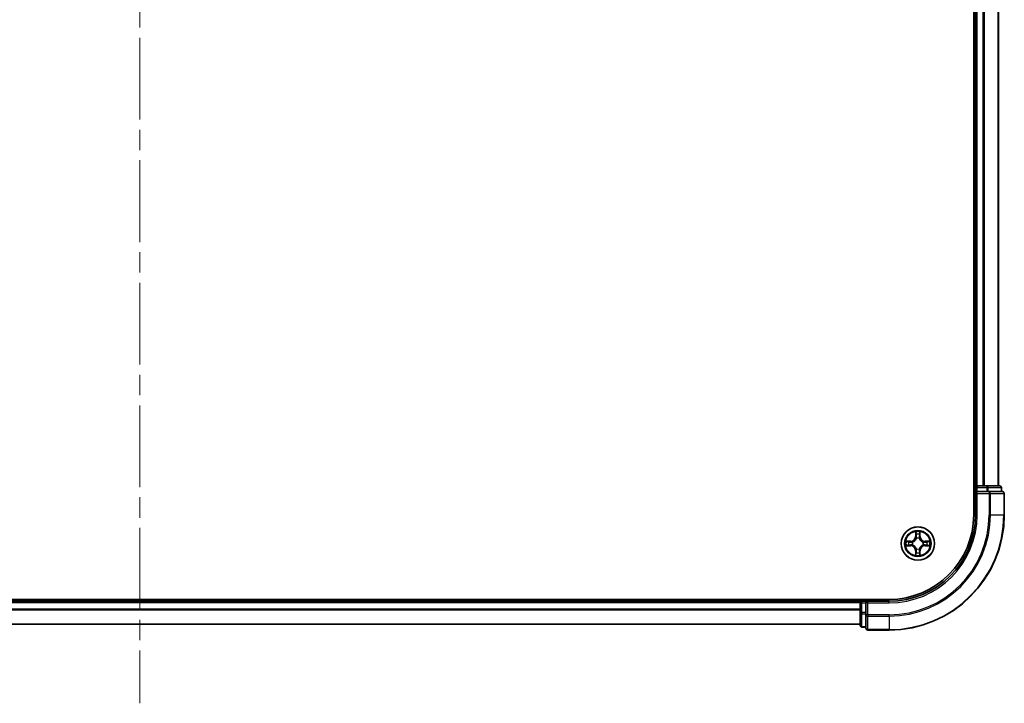
# Model space of a CAD drawing. Units: millimetres. Extents: x 36 to 8307, y 20 to 1566.
# Drawn here: x 1825 to 1996, y 1019 to 1137 of the extents above; entities that cross this region are included whole.
import ezdxf

# ---------------------------------------------------------------- set-up
doc = ezdxf.new("R2010")
doc.units = ezdxf.units.MM
doc.header["$LTSCALE"] = 2.5
doc.linetypes.add('CHAIN', pattern=[0.3543, 0.2362, -0.0295, 0.0591, -0.0295])
doc.layers.add('Centerline (ISO)', color=7, linetype='Continuous', lineweight=18, true_color=0x80ffff)
doc.layers.add('Visible (ISO)', color=7, linetype='Continuous', lineweight=35)
doc.layers.add('Visible Narrow (ISO)', color=7, linetype='Continuous', lineweight=25)

msp = doc.modelspace()

# ---------------------------------------------------------------- linework, layer by layer
at = {"layer": 'Centerline (ISO)', "linetype": 'CHAIN', "ltscale": 23.990969}
msp.add_line((1845.8075, 1474.0805), (1845.8075, 1018.6732), dxfattribs=at)
at = {"layer": 'Visible (ISO)'}
for p, q in [((1990.5075, 1441.3769), (1990.5075, 1051.3769)), ((1990.8075, 1056.3769), (1990.8075, 1436.3769)), ((1994.8075, 1056.3769), (1994.8075, 1436.3769)), ((1990.8075, 1056.3769), (1990.5075, 1056.3769)), ((1990.8075, 1056.3769), (1991.1075, 1056.3769)), ((1990.8075, 1056.0769), (1990.8075, 1055.3769)), ((1992.167, 1056.3769), (1991.1075, 1056.3769)), ((1992.167, 1056.3769), (1992.3906, 1056.3769)), ((1992.7661, 1056.3769), (1992.3906, 1056.3769)), ((1995.0075, 1056.3769), (1992.7661, 1056.3769)), ((1995.3075, 1055.3769), (1995.3075, 1056.0769)), ((1990.8075, 1055.3769), (1990.8075, 1051.3769)), ((1990.8075, 1055.3769), (1991.1075, 1055.0769)), ((1991.1075, 1055.3769), (1990.8075, 1055.3769)), ((1991.1075, 1055.3769), (1992.7661, 1055.3769)), ((1993.167, 1055.3769), (1992.7661, 1055.3769)), ((1995.5075, 1055.3769), (1993.167, 1055.3769)), ((1995.8075, 1051.3769), (1995.8075, 1055.0769)), ((1975.8075, 1036.6769), (1715.8075, 1036.6769)), ((1970.8075, 1036.3769), (1720.8075, 1036.3769)), ((1970.8075, 1036.6769), (1970.8075, 1036.3769)), ((1970.8075, 1036.0769), (1970.8075, 1036.3769)), ((1970.8075, 1036.0769), (1970.8075, 1034.4183)), ((1971.8075, 1036.3769), (1971.1075, 1036.3769)), ((1972.1075, 1036.0769), (1971.8075, 1036.3769)), ((1975.8075, 1036.3769), (1971.8075, 1036.3769)), ((1971.8075, 1036.3769), (1971.8075, 1036.0769)), ((1971.8075, 1034.4183), (1971.8075, 1036.0769)), ((1970.8075, 1034.4183), (1970.8075, 1032.1769)), ((1971.8075, 1034.4183), (1971.8075, 1034.0174)), ((1971.8075, 1034.0174), (1971.8075, 1031.6769)), ((1970.8075, 1032.3769), (1720.8075, 1032.3769)), ((1971.1075, 1031.8769), (1971.8075, 1031.8769)), ((1972.1075, 1031.3769), (1975.8075, 1031.3769))]:
    msp.add_line(p, q, dxfattribs=at)
msp.add_circle((1980.8075, 1046.3769), 2.9, dxfattribs=at)
for centre, radius, start, end in [((1991.1075, 1056.0769), 0.3, 90, 180), ((1995.0075, 1056.0769), 0.3, 0, 90), ((1995.5075, 1055.0769), 0.3, 0, 90), ((1975.8075, 1051.3769), 15, 270, 0), ((1975.8075, 1051.3769), 20, 270, 0), ((1975.8075, 1051.3769), 14.7, 270, 0), ((1980.8075, 1046.3769), 1.2295, 102.936595, 102.938396), ((1980.8075, 1046.3769), 1.2295, 100.812717, 100.813267), ((1980.8075, 1046.3769), 1.2295, 79.186733, 79.187283), ((1980.8075, 1046.3769), 1.2295, 77.061604, 77.063405), ((1980.8075, 1046.3769), 1.2295, 169.186733, 169.187283), ((1980.8075, 1046.3769), 1.2295, 190.812717, 190.813267), ((1980.8075, 1046.3769), 1.2295, 167.061604, 167.063405), ((1980.8075, 1046.3769), 1.2295, 192.936595, 192.938396), ((1980.8075, 1046.3769), 1.2295, 12.936595, 12.938396), ((1980.8075, 1046.3769), 1.2295, 347.061604, 347.063405), ((1980.8075, 1046.3769), 1.2295, 10.812717, 10.813267), ((1980.8075, 1046.3769), 1.2295, 349.186733, 349.187283), ((1980.8075, 1046.3769), 1.2295, 257.061604, 257.063405), ((1980.8075, 1046.3769), 1.2295, 259.186733, 259.187283), ((1980.8075, 1046.3769), 1.2295, 280.812717, 280.813267), ((1980.8075, 1046.3769), 1.2295, 282.936595, 282.938396), ((1971.1075, 1036.0769), 0.3, 90, 180), ((1971.1075, 1032.1769), 0.3, 180, 270), ((1972.1075, 1031.6769), 0.3, 180, 270)]:
    msp.add_arc(centre, radius, start, end, dxfattribs=at)
for points, knots in [([(1980.507, 1048.1356), (1980.5049, 1048.217), (1980.4589, 1048.3082), (1980.4179, 1048.3977), (1980.4175, 1048.3987), (1980.4171, 1048.3996)], [0, 0, 0, 0, 0.0320559737, 0.0320559737, 0.0323943032, 0.0323943032, 0.0323943032, 0.0323943032]), ([(1980.4171, 1048.3996), (1980.4173, 1048.3986), (1980.4175, 1048.3976), (1980.4197, 1048.3871), (1980.4217, 1048.3777), (1980.4236, 1048.3683)], [-0.03239430317, -0.03239430317, -0.03239430317, -0.03239430317, -0.03205597372, -0.03205597372, -0.02897275834, -0.02897275834, -0.02897275834, -0.02897275834]), ([(1981.198, 1048.3996), (1981.1975, 1048.3987), (1981.1971, 1048.3977), (1981.1964, 1048.3961), (1981.196, 1048.3955), (1981.1957, 1048.3948)], [-0.000338329447, -0.000338329447, -0.000338329447, -0.000338329447, 0, 0, 0.000241517914, 0.000241517914, 0.000241517914, 0.000241517914]), ([(1981.1969, 1048.3944), (1981.197, 1048.3951), (1981.1972, 1048.3958), (1981.1975, 1048.3976), (1981.1977, 1048.3986), (1981.198, 1048.3996)], [-0.000230599076, -0.000230599076, -0.000230599076, -0.000230599076, 0, 0, 0.000338329447, 0.000338329447, 0.000338329447, 0.000338329447]), ([(1978.79, 1046.7662), (1978.7893, 1046.7664), (1978.7886, 1046.7665), (1978.7868, 1046.7669), (1978.7858, 1046.7671), (1978.7848, 1046.7673)], [-0.000230599076, -0.000230599076, -0.000230599076, -0.000230599076, 0, 0, 0.000338329447, 0.000338329447, 0.000338329447, 0.000338329447]), ([(1978.7848, 1046.7673), (1978.7857, 1046.7669), (1978.7867, 1046.7665), (1978.7883, 1046.7657), (1978.7889, 1046.7654), (1978.7896, 1046.7651)], [-0.000338329447, -0.000338329447, -0.000338329447, -0.000338329447, 0, 0, 0.000241517914, 0.000241517914, 0.000241517914, 0.000241517914]), ([(1979.0488, 1046.0763), (1978.9674, 1046.0743), (1978.8762, 1046.0283), (1978.7867, 1045.9873), (1978.7857, 1045.9869), (1978.7848, 1045.9864)], [0, 0, 0, 0, 0.0320559737, 0.0320559737, 0.0323943032, 0.0323943032, 0.0323943032, 0.0323943032]), ([(1978.7848, 1045.9864), (1978.7858, 1045.9867), (1978.7868, 1045.9869), (1978.7973, 1045.989), (1978.8067, 1045.991), (1978.8161, 1045.993)], [-0.03239430317, -0.03239430317, -0.03239430317, -0.03239430317, -0.03205597372, -0.03205597372, -0.02897275834, -0.02897275834, -0.02897275834, -0.02897275834]), ([(1982.5662, 1046.6774), (1982.6476, 1046.6795), (1982.7388, 1046.7254), (1982.8284, 1046.7665), (1982.8293, 1046.7669), (1982.8302, 1046.7673)], [0, 0, 0, 0, 0.0320559737, 0.0320559737, 0.0323943032, 0.0323943032, 0.0323943032, 0.0323943032]), ([(1982.8302, 1046.7673), (1982.8292, 1046.7671), (1982.8282, 1046.7669), (1982.8178, 1046.7647), (1982.8084, 1046.7627), (1982.7989, 1046.7608)], [-0.03239430317, -0.03239430317, -0.03239430317, -0.03239430317, -0.03205597372, -0.03205597372, -0.02897275834, -0.02897275834, -0.02897275834, -0.02897275834]), ([(1982.825, 1045.9875), (1982.8257, 1045.9874), (1982.8264, 1045.9872), (1982.8282, 1045.9869), (1982.8292, 1045.9867), (1982.8302, 1045.9864)], [-0.000230599076, -0.000230599076, -0.000230599076, -0.000230599076, 0, 0, 0.000338329447, 0.000338329447, 0.000338329447, 0.000338329447]), ([(1982.8302, 1045.9864), (1982.8293, 1045.9869), (1982.8284, 1045.9873), (1982.8268, 1045.988), (1982.8261, 1045.9883), (1982.8254, 1045.9887)], [-0.000338329447, -0.000338329447, -0.000338329447, -0.000338329447, 0, 0, 0.000241517914, 0.000241517914, 0.000241517914, 0.000241517914]), ([(1980.4182, 1044.3594), (1980.418, 1044.3587), (1980.4179, 1044.358), (1980.4175, 1044.3562), (1980.4173, 1044.3552), (1980.4171, 1044.3542)], [-0.000230599076, -0.000230599076, -0.000230599076, -0.000230599076, 0, 0, 0.000338329447, 0.000338329447, 0.000338329447, 0.000338329447]), ([(1980.4171, 1044.3542), (1980.4175, 1044.3551), (1980.4179, 1044.356), (1980.4187, 1044.3576), (1980.419, 1044.3583), (1980.4193, 1044.359)], [-0.000338329447, -0.000338329447, -0.000338329447, -0.000338329447, 0, 0, 0.000241517914, 0.000241517914, 0.000241517914, 0.000241517914]), ([(1981.1081, 1044.6182), (1981.1101, 1044.5368), (1981.1561, 1044.4456), (1981.1971, 1044.356), (1981.1975, 1044.3551), (1981.198, 1044.3542)], [0, 0, 0, 0, 0.0320559737, 0.0320559737, 0.0323943032, 0.0323943032, 0.0323943032, 0.0323943032]), ([(1981.198, 1044.3542), (1981.1977, 1044.3552), (1981.1975, 1044.3562), (1981.1954, 1044.3666), (1981.1934, 1044.376), (1981.1914, 1044.3855)], [-0.03239430317, -0.03239430317, -0.03239430317, -0.03239430317, -0.03205597372, -0.03205597372, -0.02897275834, -0.02897275834, -0.02897275834, -0.02897275834])]:
    msp.add_open_spline(points, degree=3, knots=knots, dxfattribs=at)
for points in [[(1980.4236, 1048.3683), (1980.4422, 1048.2797), (1980.4609, 1048.1899), (1980.4618, 1048.1093)], [(1978.8161, 1045.993), (1978.9047, 1046.0116), (1978.9945, 1046.0303), (1979.0751, 1046.0312)], [(1982.7989, 1046.7608), (1982.7104, 1046.7422), (1982.6205, 1046.7235), (1982.5399, 1046.7226)], [(1981.1914, 1044.3855), (1981.1728, 1044.474), (1981.1541, 1044.5639), (1981.1532, 1044.6445)]]:
    msp.add_open_spline(points, degree=3, dxfattribs=at)
at = {"layer": 'Visible Narrow (ISO)'}
for p, q in [((1991.1075, 1056.3769), (1991.1075, 1436.3769)), ((1992.167, 1056.3769), (1992.167, 1436.3769)), ((1992.3975, 1056.3769), (1992.3975, 1436.3769)), ((1994.738, 1056.3769), (1994.738, 1436.3769)), ((1990.5075, 1056.0769), (1990.8075, 1056.0769)), ((1991.1075, 1056.0769), (1990.8075, 1056.0769)), ((1991.1075, 1056.3769), (1991.1075, 1056.0769)), ((1991.1075, 1055.3769), (1991.1075, 1056.0769)), ((1991.1075, 1056.0769), (1992.7661, 1056.0769)), ((1992.7661, 1056.3769), (1992.7661, 1056.0769)), ((1992.9966, 1056.0769), (1992.7661, 1056.0769)), ((1992.7661, 1056.0769), (1992.7661, 1055.3769)), ((1992.9966, 1056.0769), (1995.238, 1056.0769)), ((1992.9966, 1055.3769), (1992.9966, 1056.0769)), ((1995.3075, 1056.0769), (1995.238, 1056.0769)), ((1995.238, 1056.0769), (1995.238, 1055.3769)), ((1991.1075, 1051.3769), (1991.1075, 1055.0769)), ((1991.1075, 1055.0769), (1993.167, 1055.0769)), ((1993.167, 1055.3769), (1993.167, 1055.0769)), ((1993.167, 1055.0769), (1993.167, 1051.3769)), ((1993.3975, 1055.0769), (1993.167, 1055.0769)), ((1993.3975, 1055.0769), (1995.738, 1055.0769)), ((1993.3975, 1051.3769), (1993.3975, 1055.0769)), ((1995.8075, 1055.0769), (1995.738, 1055.0769)), ((1995.738, 1055.0769), (1995.738, 1051.3769)), ((1991.1075, 1051.3769), (1990.8075, 1051.3769)), ((1993.3975, 1051.3769), (1993.167, 1051.3769)), ((1993.3975, 1051.3769), (1995.738, 1051.3769)), ((1995.738, 1051.3769), (1995.8075, 1051.3769)), ((1980.4171, 1048.3996), (1980.4035, 1047.6201)), ((1980.4533, 1047.6192), (1980.4035, 1047.6201)), ((1980.4533, 1047.6192), (1980.4618, 1048.1093)), ((1980.4533, 1047.6192), (1980.5259, 1047.6179)), ((1980.4773, 1047.9198), (1980.5259, 1047.6179)), ((1981.0891, 1047.6179), (1981.1378, 1047.9198)), ((1981.1618, 1047.6192), (1981.0891, 1047.6179)), ((1981.1532, 1048.1093), (1981.1618, 1047.6192)), ((1981.1618, 1047.6192), (1981.2116, 1047.6201)), ((1981.2116, 1047.6201), (1981.198, 1048.3996)), ((1979.5643, 1046.7809), (1978.7848, 1046.7673)), ((1978.7848, 1045.9864), (1979.5643, 1045.9728)), ((1979.0751, 1046.7226), (1979.5652, 1046.7311)), ((1979.5652, 1046.0226), (1979.0751, 1046.0312)), ((1979.5664, 1046.6585), (1979.2646, 1046.7071)), ((1979.2646, 1046.0466), (1979.5664, 1046.0953)), ((1979.5652, 1046.7311), (1979.5643, 1046.7809)), ((1979.5652, 1046.0226), (1979.5643, 1045.9728)), ((1979.5652, 1046.7311), (1979.5664, 1046.6585)), ((1979.5652, 1046.0226), (1979.5664, 1046.0953)), ((1979.8706, 1046.6234), (1979.8912, 1046.618)), ((1979.8912, 1046.1358), (1979.8706, 1046.1304)), ((1980.5664, 1047.2932), (1980.561, 1047.3138)), ((1981.054, 1047.3138), (1981.0486, 1047.2932)), ((1981.7238, 1046.618), (1981.7444, 1046.6234)), ((1981.7444, 1046.1304), (1981.7238, 1046.1358)), ((1982.0498, 1046.7311), (1982.0486, 1046.6585)), ((1982.3505, 1046.7071), (1982.0486, 1046.6585)), ((1982.0486, 1046.0953), (1982.3505, 1046.0466)), ((1982.0498, 1046.0226), (1982.0486, 1046.0953)), ((1982.0498, 1046.7311), (1982.0507, 1046.7809)), ((1982.0498, 1046.7311), (1982.5399, 1046.7226)), ((1982.5399, 1046.0312), (1982.0498, 1046.0226)), ((1982.0498, 1046.0226), (1982.0507, 1045.9728)), ((1982.8302, 1046.7673), (1982.0507, 1046.7809)), ((1982.0507, 1045.9728), (1982.8302, 1045.9864)), ((1980.4533, 1045.1346), (1980.4035, 1045.1337)), ((1980.4035, 1045.1337), (1980.4171, 1044.3542)), ((1980.4533, 1045.1346), (1980.5259, 1045.1358)), ((1980.4618, 1044.6445), (1980.4533, 1045.1346)), ((1980.5259, 1045.1358), (1980.4773, 1044.8339)), ((1980.561, 1045.44), (1980.5664, 1045.4606)), ((1981.0486, 1045.4606), (1981.054, 1045.44)), ((1981.1378, 1044.8339), (1981.0891, 1045.1358)), ((1981.1618, 1045.1346), (1981.0891, 1045.1358)), ((1981.1618, 1045.1346), (1981.1532, 1044.6445)), ((1981.1618, 1045.1346), (1981.2116, 1045.1337)), ((1981.198, 1044.3542), (1981.2116, 1045.1337)), ((1970.8075, 1036.0769), (1720.8075, 1036.0769)), ((1971.1075, 1036.0769), (1970.8075, 1036.0769)), ((1971.1075, 1036.3769), (1971.1075, 1036.6769)), ((1971.1075, 1036.3769), (1971.1075, 1036.0769)), ((1971.1075, 1036.0769), (1971.8075, 1036.0769)), ((1971.1075, 1034.4183), (1971.1075, 1036.0769)), ((1972.1075, 1036.0769), (1975.8075, 1036.0769)), ((1972.1075, 1034.0174), (1972.1075, 1036.0769)), ((1975.8075, 1036.0769), (1975.8075, 1036.3769)), ((1970.8075, 1034.9706), (1720.8075, 1034.9706)), ((1970.8075, 1034.8169), (1720.8075, 1034.8169)), ((1971.1075, 1034.4183), (1970.8075, 1034.4183)), ((1971.8075, 1034.4183), (1971.1075, 1034.4183)), ((1971.1075, 1034.4183), (1971.1075, 1034.1878)), ((1971.1075, 1031.9464), (1971.1075, 1034.1878)), ((1971.1075, 1034.1878), (1971.8075, 1034.1878)), ((1972.1075, 1034.0174), (1971.8075, 1034.0174)), ((1975.8075, 1034.0174), (1972.1075, 1034.0174)), ((1972.1075, 1034.0174), (1972.1075, 1033.7869)), ((1972.1075, 1031.4464), (1972.1075, 1033.7869)), ((1972.1075, 1033.7869), (1975.8075, 1033.7869)), ((1975.8075, 1033.7869), (1975.8075, 1034.0174)), ((1975.8075, 1033.7869), (1975.8075, 1031.4464)), ((1970.8075, 1032.4232), (1720.8075, 1032.4232)), ((1971.1075, 1031.9464), (1971.1075, 1031.8769)), ((1971.8075, 1031.9464), (1971.1075, 1031.9464)), ((1972.1075, 1031.4464), (1972.1075, 1031.3769)), ((1975.8075, 1031.4464), (1972.1075, 1031.4464)), ((1975.8075, 1031.4464), (1975.8075, 1031.3769))]:
    msp.add_line(p, q, dxfattribs=at)
for radius in [2.8677, 2.3092, 2.1415]:
    msp.add_circle((1980.8075, 1046.3769), radius, dxfattribs=at)
for centre, radius, start, end in [((1975.8075, 1051.3769), 15.3, 270, 0), ((1975.8075, 1051.3769), 17.3595, 270, 0), ((1975.8075, 1051.3769), 17.59, 270, 0), ((1975.8075, 1051.3769), 19.9305, 270, 0), ((1979.5494, 1047.635), 0.8542, 271, 359), ((1979.5494, 1047.635), 0.904, 271, 359), ((1980.8075, 1046.3769), 2.0601, 79.074582, 100.925418), ((1980.8075, 1046.3769), 1.6122, 79.692479, 100.307521), ((1980.8075, 1046.3769), 0.9688, 75.258044, 104.741956), ((1980.8075, 1046.3769), 0.9475, 75.258044, 104.741956), ((1982.0656, 1047.635), 0.904, 181, 269), ((1982.0656, 1047.635), 0.8542, 181, 269), ((1980.8075, 1046.3769), 2.0601, 169.074582, 190.925418), ((1980.8075, 1046.3769), 1.6122, 169.692479, 190.307521), ((1979.5494, 1045.1188), 0.8542, 1, 89), ((1979.5494, 1045.1188), 0.904, 1, 89), ((1980.8075, 1046.3769), 0.9688, 165.258044, 194.741956), ((1980.8075, 1046.3769), 0.9475, 165.258044, 194.741956), ((1982.0656, 1045.1188), 0.904, 91, 179), ((1982.0656, 1045.1188), 0.8542, 91, 179), ((1980.8075, 1046.3769), 0.9475, 345.258044, 14.741956), ((1980.8075, 1046.3769), 0.9688, 345.258044, 14.741956), ((1980.8075, 1046.3769), 1.6122, 349.692479, 10.307521), ((1980.8075, 1046.3769), 2.0601, 349.074582, 10.925418), ((1980.8075, 1046.3769), 2.0601, 259.074582, 280.925418), ((1980.8075, 1046.3769), 1.6122, 259.692479, 280.307521), ((1980.8075, 1046.3769), 0.9688, 255.258044, 284.741956), ((1980.8075, 1046.3769), 0.9475, 255.258044, 284.741956)]:
    msp.add_arc(centre, radius, start, end, dxfattribs=at)
for centre, major_axis, ratio, start_param, end_param in [((1992.7661, 1056.0769), (0, 0.3), 0.76822128, 4.71238898, 6.28318531), ((1995.0075, 1056.0769), (0, 0.3), 0.76822128, 4.71238898, 6.28318531), ((1993.167, 1055.0769), (0, 0.3), 0.76822128, 4.71238898, 6.28318531), ((1995.5075, 1055.0769), (0, 0.3), 0.76822128, 4.71238898, 6.28318531), ((1980.5116, 1048.1084), (-0.05, -0.002), 0.54850665, 4.7835784, 6.17876057), ((1980.4967, 1048.3098), (0.0019, 0.4402), 0.08673359, 2.04405494, 2.65931081), ((1980.5271, 1047.919), (-0.0494, -0.008), 0.89574018, 4.73044269, 6.08586581), ((1980.5757, 1047.6171), (-0.0494, -0.008), 0.89572054, 4.73483766, 6.08588361), ((1981.0393, 1047.6171), (0.0494, -0.008), 0.89572054, 0.1973017, 1.54834765), ((1981.088, 1047.919), (0.0494, -0.008), 0.89574018, 0.19731949, 1.55274262), ((1981.1034, 1048.1084), (0.05, -0.002), 0.54850665, 0.10442473, 1.4996069), ((1981.1183, 1048.3098), (0.0019, -0.4402), 0.08673359, 0.48228184, 1.09753772), ((1979.076, 1046.6728), (0.002, 0.05), 0.54850665, 0.10442473, 1.4996069), ((1979.076, 1046.081), (0.002, -0.05), 0.54850665, 4.7835784, 6.17876057), ((1978.8746, 1046.6877), (0.4402, 0.0019), 0.08673359, 0.48228184, 1.09753772), ((1978.8746, 1046.0661), (0.4402, -0.0019), 0.08673359, 5.18564759, 5.80090347), ((1979.2654, 1046.6573), (0.008, 0.0494), 0.89574018, 0.19731949, 1.55274262), ((1979.2654, 1046.0964), (0.008, -0.0494), 0.89574018, 4.73044269, 6.08586581), ((1979.5673, 1046.6087), (0.008, 0.0494), 0.89572054, 0.1973017, 1.54834765), ((1979.5673, 1046.1451), (0.008, -0.0494), 0.89572054, 4.73483766, 6.08588361), ((1979.9139, 1046.612), (-0.0091, 0.0492), 0.87684641, 0.18229136, 1.17990219), ((1979.9139, 1046.1418), (-0.0091, -0.0492), 0.87684642, 5.10328313, 6.10089396), ((1979.9139, 1046.612), (-0.0149, 0.0477), 0.41070123, 0.09573579, 1.31868747), ((1979.9139, 1046.1418), (-0.0149, -0.0477), 0.41070123, 4.96449783, 6.18744952), ((1980.5724, 1047.2705), (-0.0492, 0.0091), 0.87684642, 5.10328313, 6.10089396), ((1980.5724, 1047.2705), (-0.0477, 0.0149), 0.41070123, 4.96449783, 6.18744952), ((1981.0426, 1047.2705), (0.0477, 0.0149), 0.41070123, 0.09573579, 1.31868747), ((1981.0426, 1047.2705), (0.0492, 0.0091), 0.87684641, 0.18229136, 1.17990219), ((1981.7011, 1046.612), (0.0091, 0.0492), 0.87684642, 5.10328313, 6.10089396), ((1981.7011, 1046.612), (0.0149, 0.0477), 0.41070123, 4.96449783, 6.18744952), ((1981.7011, 1046.1418), (0.0149, -0.0477), 0.41070123, 0.09573579, 1.31868747), ((1981.7011, 1046.1418), (0.0091, -0.0492), 0.87684641, 0.18229136, 1.17990219), ((1982.0477, 1046.6087), (-0.008, 0.0494), 0.89572054, 4.73483766, 6.08588361), ((1982.0477, 1046.1451), (-0.008, -0.0494), 0.89572054, 0.1973017, 1.54834765), ((1982.7404, 1046.6877), (0.4402, -0.0019), 0.08673359, 2.04405494, 2.65931081), ((1982.3496, 1046.6573), (-0.008, 0.0494), 0.89574018, 4.73044269, 6.08586581), ((1982.3496, 1046.0964), (-0.008, -0.0494), 0.89574018, 0.19731949, 1.55274262), ((1982.7404, 1046.0661), (0.4402, 0.0019), 0.08673359, 3.62387449, 4.23913037), ((1982.539, 1046.6728), (-0.002, 0.05), 0.54850665, 4.7835784, 6.17876057), ((1982.539, 1046.081), (-0.002, -0.05), 0.54850665, 0.10442473, 1.4996069), ((1980.4967, 1044.444), (0.0019, -0.4402), 0.08673359, 3.62387449, 4.23913037), ((1980.5116, 1044.6454), (-0.05, 0.002), 0.54850665, 0.10442473, 1.4996069), ((1980.5271, 1044.8348), (-0.0494, 0.008), 0.89574018, 0.19731949, 1.55274262), ((1980.5724, 1045.4833), (-0.0492, -0.0091), 0.87684641, 0.18229136, 1.17990219), ((1980.5724, 1045.4833), (-0.0477, -0.0149), 0.41070123, 0.09573579, 1.31868747), ((1980.5757, 1045.1367), (-0.0494, 0.008), 0.89572054, 0.1973017, 1.54834765), ((1981.0393, 1045.1367), (0.0494, 0.008), 0.89572054, 4.73483766, 6.08588361), ((1981.0426, 1045.4833), (0.0477, -0.0149), 0.41070123, 4.96449783, 6.18744952), ((1981.0426, 1045.4833), (0.0492, -0.0091), 0.87684642, 5.10328313, 6.10089396), ((1981.088, 1044.8348), (0.0494, 0.008), 0.89574018, 4.73044269, 6.08586581), ((1981.1034, 1044.6454), (0.05, 0.002), 0.54850665, 4.7835784, 6.17876057), ((1981.1183, 1044.444), (0.0019, 0.4402), 0.08673359, 5.18564759, 5.80090347), ((1971.1075, 1034.4183), (-0.3, 0), 0.76822128, 0, 1.57079633), ((1972.1075, 1034.0174), (-0.3, 0), 0.76822128, 0, 1.57079633), ((1971.1075, 1032.1769), (-0.3, 0), 0.76822128, 0, 1.57079633), ((1972.1075, 1031.6769), (-0.3, 0), 0.76822128, 0, 1.57079633)]:
    msp.add_ellipse(centre, major_axis=major_axis, ratio=ratio, start_param=start_param, end_param=end_param, dxfattribs=at)
for points in [[(1980.519, 1047.963), (1980.5129, 1048.0016), (1980.5088, 1048.062), (1980.507, 1048.1356)], [(1980.5675, 1047.6611), (1980.5513, 1047.7618), (1980.5352, 1047.8624), (1980.519, 1047.963)], [(1980.5259, 1047.6179), (1980.544, 1047.5115), (1980.5458, 1047.4025), (1980.5255, 1047.2872)], [(1980.561, 1047.3138), (1980.5856, 1047.4349), (1980.5854, 1047.5492), (1980.5675, 1047.6611)], [(1981.0476, 1047.6611), (1981.0296, 1047.5492), (1981.0294, 1047.4349), (1981.054, 1047.3138)], [(1981.096, 1047.963), (1981.0798, 1047.8624), (1981.0637, 1047.7618), (1981.0476, 1047.6611)], [(1981.0896, 1047.2872), (1981.0692, 1047.4025), (1981.071, 1047.5115), (1981.0891, 1047.6179)], [(1981.1081, 1048.1356), (1981.1062, 1048.062), (1981.1021, 1048.0016), (1981.096, 1047.963)], [(1981.1957, 1048.3948), (1981.1554, 1048.3068), (1981.1101, 1048.2163), (1981.1081, 1048.1356)], [(1981.1532, 1048.1093), (1981.1542, 1048.1979), (1981.1766, 1048.2975), (1981.1969, 1048.3944)], [(1978.7896, 1046.7651), (1978.8776, 1046.7248), (1978.9681, 1046.6794), (1979.0488, 1046.6774)], [(1979.0751, 1046.7226), (1978.9865, 1046.7236), (1978.8869, 1046.746), (1978.79, 1046.7662)], [(1979.0488, 1046.6774), (1979.1224, 1046.6756), (1979.1828, 1046.6715), (1979.2214, 1046.6654)], [(1979.2214, 1046.0884), (1979.1828, 1046.0823), (1979.1224, 1046.0782), (1979.0488, 1046.0763)], [(1979.2214, 1046.6654), (1979.322, 1046.6492), (1979.4226, 1046.6331), (1979.5233, 1046.6169)], [(1979.5233, 1046.1368), (1979.4226, 1046.1207), (1979.322, 1046.1046), (1979.2214, 1046.0884)], [(1979.5233, 1046.6169), (1979.6352, 1046.599), (1979.7495, 1046.5988), (1979.8706, 1046.6234)], [(1979.8706, 1046.1304), (1979.7495, 1046.155), (1979.6352, 1046.1548), (1979.5233, 1046.1368)], [(1979.8972, 1046.6589), (1979.7819, 1046.6386), (1979.6729, 1046.6404), (1979.5664, 1046.6585)], [(1979.5664, 1046.0953), (1979.6729, 1046.1134), (1979.7819, 1046.1152), (1979.8972, 1046.0948)], [(1982.0486, 1046.6585), (1981.9421, 1046.6404), (1981.8331, 1046.6386), (1981.7178, 1046.6589)], [(1981.7178, 1046.0948), (1981.8331, 1046.1152), (1981.9421, 1046.1134), (1982.0486, 1046.0953)], [(1981.7444, 1046.6234), (1981.8656, 1046.5988), (1981.9798, 1046.599), (1982.0917, 1046.6169)], [(1982.0917, 1046.1368), (1981.9798, 1046.1548), (1981.8656, 1046.155), (1981.7444, 1046.1304)], [(1982.0917, 1046.6169), (1982.1924, 1046.6331), (1982.293, 1046.6492), (1982.3937, 1046.6654)], [(1982.3937, 1046.0884), (1982.293, 1046.1046), (1982.1924, 1046.1207), (1982.0917, 1046.1368)], [(1982.3937, 1046.6654), (1982.4322, 1046.6715), (1982.4927, 1046.6756), (1982.5662, 1046.6774)], [(1982.5662, 1046.0763), (1982.4927, 1046.0782), (1982.4322, 1046.0823), (1982.3937, 1046.0884)], [(1982.5399, 1046.0312), (1982.6285, 1046.0302), (1982.7281, 1046.0078), (1982.825, 1045.9875)], [(1982.8254, 1045.9887), (1982.7374, 1046.029), (1982.647, 1046.0743), (1982.5662, 1046.0763)], [(1980.4618, 1044.6445), (1980.4608, 1044.5559), (1980.4384, 1044.4563), (1980.4182, 1044.3594)], [(1980.4193, 1044.359), (1980.4596, 1044.447), (1980.505, 1044.5374), (1980.507, 1044.6182)], [(1980.507, 1044.6182), (1980.5088, 1044.6917), (1980.5129, 1044.7522), (1980.519, 1044.7907)], [(1980.519, 1044.7907), (1980.5352, 1044.8914), (1980.5513, 1044.992), (1980.5675, 1045.0927)], [(1980.5255, 1045.4666), (1980.5458, 1045.3513), (1980.544, 1045.2423), (1980.5259, 1045.1358)], [(1980.5675, 1045.0927), (1980.5854, 1045.2046), (1980.5856, 1045.3188), (1980.561, 1045.44)], [(1981.054, 1045.44), (1981.0294, 1045.3188), (1981.0296, 1045.2046), (1981.0476, 1045.0927)], [(1981.0476, 1045.0927), (1981.0637, 1044.992), (1981.0798, 1044.8914), (1981.096, 1044.7907)], [(1981.0891, 1045.1358), (1981.071, 1045.2423), (1981.0692, 1045.3513), (1981.0896, 1045.4666)], [(1981.096, 1044.7907), (1981.1021, 1044.7522), (1981.1062, 1044.6917), (1981.1081, 1044.6182)]]:
    msp.add_open_spline(points, degree=3, dxfattribs=at)
for points, knots in [([(1979.8912, 1046.618), (1979.9752, 1046.6453), (1980.141, 1046.7223), (1980.3523, 1046.9058), (1980.4923, 1047.1059), (1980.5459, 1047.2302), (1980.5664, 1047.2932)], [-0.174866013, -0.174866013, -0.174866013, -0.174866013, -0.145995309, -0.117124605, -0.095471577, -0.073818549, -0.073818549, -0.073818549, -0.073818549]), ([(1980.5664, 1045.4606), (1980.5391, 1045.5446), (1980.4621, 1045.7104), (1980.2786, 1045.9217), (1980.0785, 1046.0616), (1979.9542, 1046.1153), (1979.8912, 1046.1358)], [-0.174866013, -0.174866013, -0.174866013, -0.174866013, -0.145995309, -0.117124605, -0.095471577, -0.073818549, -0.073818549, -0.073818549, -0.073818549]), ([(1980.5255, 1047.2872), (1980.5069, 1047.2272), (1980.458, 1047.1091), (1980.3308, 1046.9213), (1980.1348, 1046.7537), (1979.9771, 1046.6838), (1979.8972, 1046.6589)], [0.073818549, 0.073818549, 0.073818549, 0.073818549, 0.095471577, 0.117124605, 0.145995309, 0.174866013, 0.174866013, 0.174866013, 0.174866013]), ([(1979.8972, 1046.0948), (1979.9572, 1046.0762), (1980.0753, 1046.0273), (1980.2631, 1045.9001), (1980.4307, 1045.7041), (1980.5006, 1045.5465), (1980.5255, 1045.4666)], [0.073818549, 0.073818549, 0.073818549, 0.073818549, 0.095471577, 0.117124605, 0.145995309, 0.174866013, 0.174866013, 0.174866013, 0.174866013]), ([(1981.0486, 1047.2932), (1981.0759, 1047.2092), (1981.1529, 1047.0434), (1981.3364, 1046.8321), (1981.5365, 1046.6921), (1981.6608, 1046.6385), (1981.7238, 1046.618)], [-0.174866013, -0.174866013, -0.174866013, -0.174866013, -0.145995309, -0.117124605, -0.095471577, -0.073818549, -0.073818549, -0.073818549, -0.073818549]), ([(1981.7238, 1046.1358), (1981.6398, 1046.1085), (1981.474, 1046.0315), (1981.2627, 1045.848), (1981.1228, 1045.6479), (1981.0691, 1045.5236), (1981.0486, 1045.4606)], [-0.174866013, -0.174866013, -0.174866013, -0.174866013, -0.145995309, -0.117124605, -0.095471577, -0.073818549, -0.073818549, -0.073818549, -0.073818549]), ([(1981.7178, 1046.6589), (1981.6579, 1046.6775), (1981.5398, 1046.7264), (1981.3519, 1046.8536), (1981.1843, 1047.0496), (1981.1144, 1047.2073), (1981.0896, 1047.2872)], [0.073818549, 0.073818549, 0.073818549, 0.073818549, 0.095471577, 0.117124605, 0.145995309, 0.174866013, 0.174866013, 0.174866013, 0.174866013]), ([(1981.0896, 1045.4666), (1981.1082, 1045.5265), (1981.1571, 1045.6446), (1981.2843, 1045.8325), (1981.4803, 1046.0001), (1981.6379, 1046.07), (1981.7178, 1046.0948)], [0.073818549, 0.073818549, 0.073818549, 0.073818549, 0.095471577, 0.117124605, 0.145995309, 0.174866013, 0.174866013, 0.174866013, 0.174866013])]:
    msp.add_open_spline(points, degree=3, knots=knots, dxfattribs=at)

doc.saveas('drawing.dxf')
